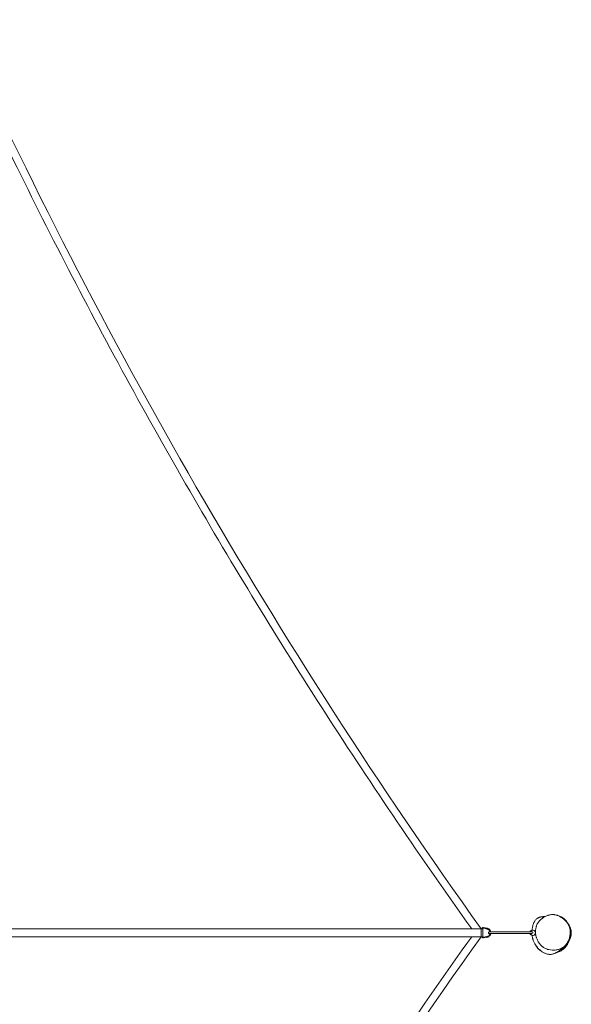
# Model space of a CAD drawing. Units: millimetres. Extents: x -4320 to 4320, y -3750 to 3750.
# Drawn here: x 2244 to 4320, y -270 to 3440 of the extents above; entities that cross this region are included whole.
import ezdxf

# ---------------------------------------------------------------- set-up
doc = ezdxf.new("R2010")
doc.units = ezdxf.units.MM
doc.header["$LTSCALE"] = 20
doc.layers.add('2d', color=230, linetype='Continuous')

msp = doc.modelspace()

# ---------------------------------------------------------------- linework, layer by layer
at = {"layer": '2d', "lineweight": 0}
for p, q in [((3987, 15, 3213.5), (3945.1, 15, 3213.5)), ((3980.6, -15, 3213.5), (3980.6, 15, 3213.5)), ((3987, -15, 3213.5), (3987, 15, 3213.5)), ((3988.5, 16.5, 3213.5), (4002, 14.5, 3213.5)), ((3989, 19.5, 3213.5), (4002.4, 17.5, 3213.5)), ((4024.3, 3, 3213.5), (4018.7, 3, 3213.5)), ((4170.5, 3, 3213.5), (4024.3, 3, 3213.5)), ((4165.4, 6.2, 3213.5), (4165.4, 6.7, 3213.5)), ((4166.6, 5.4, 3213.5), (4166.6, 5.4, 3213.5)), ((4181.6, 7.5, 3213.5), (4185.4, 7.5, 3213.5)), ((4183.7, 5, 3213.5), (4185.4, 5, 3213.5)), ((3987, -15, 3213.5), (3945.1, -15, 3213.5)), ((4002, -14.5, 3213.5), (3988.5, -16.5, 3213.5)), ((4002.4, -17.5, 3213.5), (3989, -19.5, 3213.5)), ((4016.9, -3, 3213.5), (4023.9, -3, 3213.5)), ((4024.3, -3, 3213.5), (4018.7, -3, 3213.5)), ((4023.9, -3, 3213.5), (4043.4, -3, 3213.5)), ((4170.5, -3, 3213.5), (4024.3, -3, 3213.5)), ((4165.4, -6.7, 3213.5), (4165.4, -6.2, 3213.5)), ((4181.6, -7.5, 3213.5), (4186.2, -7.5, 3213.5)), ((4183.4, -5.4, 3213.5), (4183.4, -5.4, 3213.5)), ((4183.7, -5, 3213.5), (4185.9, -5, 3213.5))]:
    msp.add_line(p, q, dxfattribs=at)
for centre, major_axis, ratio, start_param, end_param in [((19241.9, 11109.3, 3213.5), (-9799.3, 16972.8), 0.962325, 1.469734, 1.671858), ((4175, 0, 3213.5), (-10, 0), 1, 0.300769, 5.974564), ((4175, 0, 3213.5), (-10, 0), 1, 5.714812, 5.974529), ((19241.9, -11109.3, 3213.5), (9799.3, 16972.8), 0.962325, 1.469734, 1.671858), ((4043.4, 0, 3213.5), (0, -3), 0.237706, 0, 0.006359), ((4175, 0, 3213.5), (-10, 0), 1, 0.300734, 2.573219)]:
    msp.add_ellipse(centre, major_axis=major_axis, ratio=ratio, start_param=start_param, end_param=end_param, dxfattribs=at)
for points, knots in [([(1985.5, 3409, 3213.5), (2053.3, 3260.2, 3213.5), (2122.9, 3112.2, 3213.5), (2265.5, 2817.9, 3213.5), (2338.7, 2671.6, 3213.5), (2488.4, 2380.8, 3213.5), (2565, 2236.3, 3213.5), (2721.7, 1949.1, 3213.5), (2801.8, 1806.5, 3213.5), (2965.4, 1523.2, 3213.5), (3048.9, 1382.5, 3213.5), (3219.2, 1103.2, 3213.5), (3306, 964.6, 3213.5), (3483, 689.5, 3213.5), (3573.2, 553.1, 3213.5), (3756.7, 282.3, 3213.5), (3850.1, 148.1, 3213.5), (3945.1, 15, 3213.5)], [0, 0, 0, 0, 0.125, 0.125, 0.25, 0.25, 0.375, 0.375, 0.5, 0.5, 0.625, 0.625, 0.75, 0.75, 0.875, 0.875, 1, 1, 1, 1]), ([(4172.5, 9.7, 3213.5), (4172.6, 10.8, 3213.5), (4172.7, 12, 3213.5), (4173, 15, 3213.5), (4173.3, 16.9, 3213.5), (4173.9, 20.8, 3213.5), (4174.3, 22.8, 3213.5), (4175.3, 27.1, 3213.5), (4176, 29.4, 3213.5), (4177.5, 33.9, 3213.5), (4178.4, 36.2, 3213.5), (4180.4, 40.5, 3213.5), (4181.5, 42.5, 3213.5), (4183.9, 46.1, 3213.5), (4185.1, 47.7, 3213.5), (4187.5, 50.3, 3213.5), (4188.6, 51.4, 3213.5), (4190.5, 53, 3213.5), (4191.3, 53.6, 3213.5), (4192.8, 54.6, 3213.5), (4193.5, 55, 3213.5), (4194.8, 55.8, 3213.5), (4195.5, 56.2, 3213.5), (4197.3, 57.1, 3213.5), (4198.4, 57.5, 3213.5), (4200.1, 58.1, 3213.5), (4200.9, 58.4, 3213.5), (4202.3, 58.8, 3213.5), (4203, 59, 3213.5), (4204.2, 59.3, 3213.5), (4204.8, 59.4, 3213.5), (4205.9, 59.6, 3213.5), (4206.4, 59.7, 3213.5), (4207.5, 59.9, 3213.5), (4208, 60, 3213.5), (4209, 60.1, 3213.5), (4209.5, 60.2, 3213.5), (4210.6, 60.3, 3213.5), (4211.1, 60.4, 3213.5), (4212.3, 60.5, 3213.5), (4213, 60.6, 3213.5), (4214.7, 60.7, 3213.5), (4215.7, 60.8, 3213.5), (4218.3, 61, 3213.5), (4220, 61.1, 3213.5), (4221.8, 61.2, 3213.5)], [1363.902744, 1363.902744, 1363.902744, 1363.902744, 1367.41347, 1367.41347, 1373.026224, 1373.026224, 1379.331618, 1379.331618, 1386.426428, 1386.426428, 1393.881178, 1393.881178, 1400.958027, 1400.958027, 1406.948842, 1406.948842, 1411.439019, 1411.439019, 1414.885375, 1414.885375, 1417.944028, 1417.944028, 1421.456926, 1421.456926, 1426.962298, 1426.962298, 1432.110649, 1432.110649, 1437.558286, 1437.558286, 1443.932287, 1443.932287, 1451.808147, 1451.808147, 1461.933758, 1461.933758, 1474.971493, 1474.971493, 1493.145342, 1493.145342, 1519.786271, 1519.786271, 1563.517464, 1563.517464, 1634.781825, 1634.781825, 1634.781825, 1634.781825]), ([(4313.7, -16.8, 3213.5), (4314, -15.6, 3213.5), (4314.3, -14.5, 3213.5), (4314.7, -12.2, 3213.5), (4314.9, -11.1, 3213.5), (4315.5, -7.7, 3213.5), (4315.7, -5.4, 3213.5), (4316, -0.8, 3213.5), (4316.1, 1.5, 3213.5), (4316, 5, 3213.5), (4315.9, 6.2, 3213.5), (4315.8, 8.5, 3213.5), (4315.6, 9.6, 3213.5), (4315.2, 13.1, 3213.5), (4314.8, 15.4, 3213.5), (4313.7, 19.8, 3213.5), (4313, 22, 3213.5), (4311.7, 25.2, 3213.5), (4311.3, 26.3, 3213.5), (4310.3, 28.3, 3213.5), (4309.8, 29.3, 3213.5), (4308.2, 32.3, 3213.5), (4307.1, 34.2, 3213.5), (4305.2, 36.9, 3213.5), (4304.5, 37.8, 3213.5), (4303.2, 39.6, 3213.5), (4302.5, 40.4, 3213.5), (4300.3, 42.9, 3213.5), (4298.9, 44.5, 3213.5), (4294.3, 49, 3213.5), (4291, 51.7, 3213.5), (4285.9, 55.4, 3213.5), (4284.2, 56.6, 3213.5), (4281.5, 58.3, 3213.5), (4280.6, 58.8, 3213.5), (4278.8, 59.9, 3213.5), (4277.9, 60.4, 3213.5), (4273.4, 62.8, 3213.5), (4269.7, 64.5, 3213.5), (4263.9, 66.5, 3213.5), (4261.9, 67, 3213.5), (4259.4, 67.5, 3213.5), (4258.9, 67.6, 3213.5), (4257.9, 67.8, 3213.5), (4257.4, 67.9, 3213.5), (4255.9, 68.1, 3213.5), (4254.9, 68.2, 3213.5), (4251.9, 68.5, 3213.5), (4249.9, 68.5, 3213.5), (4246, 68.4, 3213.5), (4244, 68.2, 3213.5), (4240, 67.6, 3213.5), (4238.1, 67.1, 3213.5), (4235.1, 66.4, 3213.5), (4234.1, 66.1, 3213.5), (4232.2, 65.5, 3213.5), (4231.2, 65.2, 3213.5), (4226.4, 63.4, 3213.5), (4222.7, 61.7, 3213.5), (4217.3, 58.7, 3213.5), (4215.6, 57.6, 3213.5), (4213, 55.9, 3213.5), (4212.1, 55.3, 3213.5), (4210.4, 54.1, 3213.5), (4209.5, 53.4, 3213.5), (4207, 51.5, 3213.5), (4205.4, 50.1, 3213.5), (4202.3, 47.2, 3213.5), (4200.8, 45.6, 3213.5), (4198.7, 43.2, 3213.5), (4198, 42.3, 3213.5), (4196.7, 40.6, 3213.5), (4196, 39.7, 3213.5), (4194.2, 36.9, 3213.5), (4193.1, 35, 3213.5), (4191, 31, 3213.5), (4190.1, 29, 3213.5), (4188.9, 25.7, 3213.5), (4188.6, 24.7, 3213.5), (4187.9, 22.5, 3213.5), (4187.6, 21.3, 3213.5), (4187.3, 20.2, 3213.5)], [0.2083727, 0.2083727, 0.2083727, 0.2083727, 0.2118403, 0.2118403, 0.2153079, 0.2153079, 0.2222432, 0.2222432, 0.2291784, 0.2291784, 0.232646, 0.232646, 0.2361137, 0.2361137, 0.2430489, 0.2430489, 0.2499841, 0.2499841, 0.2534518, 0.2534518, 0.2569194, 0.2569194, 0.2638546, 0.2638546, 0.2673222, 0.2673222, 0.2707899, 0.2707899, 0.2777251, 0.2777251, 0.2915956, 0.2915956, 0.2985308, 0.2985308, 0.3019984, 0.3019984, 0.305466, 0.305466, 0.3193365, 0.3193365, 0.3262718, 0.3262718, 0.3280056, 0.3280056, 0.3297394, 0.3297394, 0.333207, 0.333207, 0.3401422, 0.3401422, 0.3470775, 0.3470775, 0.3540127, 0.3540127, 0.3574803, 0.3574803, 0.360948, 0.360948, 0.3748184, 0.3748184, 0.3817537, 0.3817537, 0.3852213, 0.3852213, 0.3886889, 0.3886889, 0.3956242, 0.3956242, 0.4025594, 0.4025594, 0.406027, 0.406027, 0.4094946, 0.4094946, 0.4164299, 0.4164299, 0.4233651, 0.4233651, 0.4268327, 0.4268327, 0.4303004, 0.4303004, 0.4303004, 0.4303004]), ([(4218, 60.5, 3213.5), (4218, 60.5, 3213.5), (4218.1, 60.5, 3213.5), (4218.4, 60.5, 3213.5), (4218.6, 60.5, 3213.5), (4219.4, 60.6, 3213.5), (4219.9, 60.7, 3213.5), (4220.7, 60.8, 3213.5), (4220.9, 60.8, 3213.5), (4221.1, 60.8, 3213.5)], [1048.812511, 1048.812511, 1048.812511, 1048.812511, 1084.981537, 1084.981537, 1139.46812, 1139.46812, 1210.44077, 1210.44077, 1238.513702, 1238.513702, 1238.513702, 1238.513702]), ([(4263.2, 66.6, 3213.5), (4263.2, 66.6, 3213.5), (4263.3, 66.6, 3213.5), (4263.4, 66.6, 3213.5), (4263.5, 66.5, 3213.5), (4263.9, 66.4, 3213.5), (4264.3, 66.3, 3213.5), (4265.4, 66, 3213.5), (4266, 65.9, 3213.5), (4267.6, 65.4, 3213.5), (4268.6, 65.1, 3213.5), (4270.7, 64.5, 3213.5), (4271.9, 64.1, 3213.5), (4274.4, 63.3, 3213.5), (4275.6, 62.8, 3213.5), (4278.4, 61.7, 3213.5), (4279.6, 61.2, 3213.5), (4282.4, 59.9, 3213.5), (4283.6, 59.3, 3213.5), (4285.9, 57.9, 3213.5), (4286.5, 57.6, 3213.5), (4287.5, 56.9, 3213.5), (4287.9, 56.7, 3213.5), (4288.7, 56.1, 3213.5), (4289, 55.9, 3213.5), (4289.6, 55.5, 3213.5), (4289.8, 55.3, 3213.5), (4290.2, 55, 3213.5), (4290.3, 55, 3213.5), (4290.5, 54.8, 3213.5), (4290.7, 54.7, 3213.5), (4290.9, 54.4, 3213.5), (4291.1, 54.3, 3213.5), (4291.3, 54.1, 3213.5), (4291.5, 54, 3213.5), (4291.8, 53.8, 3213.5), (4291.9, 53.6, 3213.5), (4292.3, 53.3, 3213.5), (4292.6, 53.1, 3213.5), (4293.1, 52.6, 3213.5), (4293.4, 52.3, 3213.5), (4294.1, 51.7, 3213.5), (4294.4, 51.4, 3213.5), (4295.1, 50.7, 3213.5), (4295.5, 50.4, 3213.5), (4296.3, 49.5, 3213.5), (4296.7, 49.1, 3213.5), (4297.6, 48.1, 3213.5), (4298, 47.6, 3213.5), (4298.9, 46.5, 3213.5), (4299.4, 45.9, 3213.5), (4300.4, 44.6, 3213.5), (4300.9, 44, 3213.5), (4301.9, 42.5, 3213.5), (4302.4, 41.8, 3213.5), (4303.5, 40.2, 3213.5), (4304.1, 39.4, 3213.5), (4305.2, 37.6, 3213.5), (4305.7, 36.7, 3213.5), (4306.8, 34.9, 3213.5), (4307.3, 33.9, 3213.5), (4308.3, 32.2, 3213.5), (4308.8, 31.3, 3213.5), (4309.4, 30.2, 3213.5), (4309.6, 29.8, 3213.5), (4309.7, 29.5, 3213.5)], [0, 0, 0, 0, 10.000016, 10.000016, 40.000317, 40.000317, 92.868831, 92.868831, 152.827242, 152.827242, 215.369075, 215.369075, 272.8646, 272.8646, 320.355281, 320.355281, 356.140447, 356.140447, 380.174708, 380.174708, 386.552808, 386.552808, 389.758027, 389.758027, 391.659056, 391.659056, 392.640002, 392.640002, 393.031367, 393.031367, 393.57963, 393.57963, 394.100408, 394.100408, 394.749488, 394.749488, 395.712236, 395.712236, 397.474011, 397.474011, 400.437134, 400.437134, 404.834601, 404.834601, 411.311558, 411.311558, 420.555782, 420.555782, 433.388782, 433.388782, 450.723054, 450.723054, 473.844482, 473.844482, 504.053461, 504.053461, 542.846651, 542.846651, 591.637595, 591.637595, 650.628687, 650.628687, 715.880613, 715.880613, 759.474926, 759.474926, 759.474926, 759.474926]), ([(4304.8, 38.3, 3213.5), (4305.4, 37.6, 3213.5), (4306, 36.9, 3213.5), (4307.1, 35.4, 3213.5), (4307.7, 34.6, 3213.5), (4309, 33, 3213.5), (4309.6, 32.1, 3213.5), (4310.9, 30.1, 3213.5), (4311.5, 29.1, 3213.5), (4312.9, 26.7, 3213.5), (4313.6, 25.4, 3213.5), (4315, 22.4, 3213.5), (4315.8, 20.8, 3213.5), (4317.2, 17, 3213.5), (4317.9, 14.8, 3213.5), (4319, 10.5, 3213.5), (4319.4, 8.4, 3213.5), (4319.9, 4.4, 3213.5), (4320, 2.6, 3213.5), (4320, -0.6, 3213.5), (4319.9, -2, 3213.5), (4319.6, -5.3, 3213.5), (4319.4, -7.1, 3213.5), (4318.8, -9.9, 3213.5), (4318.6, -11, 3213.5), (4318.1, -13, 3213.5), (4317.9, -13.8, 3213.5), (4317.4, -15.3, 3213.5), (4317.2, -16, 3213.5), (4316.8, -17.3, 3213.5), (4316.6, -17.9, 3213.5), (4316.2, -19.1, 3213.5), (4315.9, -19.7, 3213.5), (4315.5, -20.8, 3213.5), (4315.3, -21.3, 3213.5), (4314.9, -22.4, 3213.5), (4314.7, -22.9, 3213.5), (4314.2, -23.9, 3213.5), (4314, -24.3, 3213.5), (4313.8, -24.9, 3213.5), (4313.7, -25, 3213.5), (4313.5, -25.6, 3213.5), (4313.3, -25.9, 3213.5), (4313, -26.7, 3213.5), (4312.8, -27.1, 3213.5), (4312.4, -28, 3213.5), (4312.2, -28.4, 3213.5), (4311.8, -29.3, 3213.5), (4311.6, -29.7, 3213.5), (4311.1, -30.8, 3213.5), (4310.8, -31.4, 3213.5), (4310.5, -32.1, 3213.5), (4310.5, -32.2, 3213.5), (4310.4, -32.4, 3213.5)], [2114.832982, 2114.832982, 2114.832982, 2114.832982, 2118.434808, 2118.434808, 2122.935293, 2122.935293, 2128.502456, 2128.502456, 2135.655944, 2135.655944, 2144.908111, 2144.908111, 2156.981492, 2156.981492, 2171.271374, 2171.271374, 2183.016368, 2183.016368, 2190.184533, 2190.184533, 2195.937682, 2195.937682, 2203.392886, 2203.392886, 2209.453102, 2209.453102, 2214.936388, 2214.936388, 2220.965931, 2220.965931, 2228.034946, 2228.034946, 2236.613497, 2236.613497, 2247.308089, 2247.308089, 2260.773004, 2260.773004, 2277.900828, 2277.900828, 2284.10189, 2284.10189, 2302.705616, 2302.705616, 2333.433482, 2333.433482, 2373.868224, 2373.868224, 2431.274024, 2431.274024, 2521.027848, 2521.027848, 2540.19888, 2540.19888, 2540.19888, 2540.19888]), ([(3983.9, 15, 3213.5), (3983.9, 15.5, 3213.5), (3984, 15.9, 3213.5), (3984.3, 16.8, 3213.5), (3984.5, 17.2, 3213.5), (3985, 18, 3213.5), (3985.4, 18.3, 3213.5), (3986.1, 18.9, 3213.5), (3986.5, 19.1, 3213.5), (3987.4, 19.4, 3213.5), (3987.9, 19.5, 3213.5), (3988.3, 19.5, 3213.5)], [4.712389, 4.712389, 4.712389, 4.712389, 5.026548, 5.026548, 5.340708, 5.340708, 5.654867, 5.654867, 5.969026, 5.969026, 6.283185, 6.283185, 6.283185, 6.283185]), ([(3986.9, 15, 3213.5), (3986.9, 15.2, 3213.5), (3987, 15.3, 3213.5), (3987, 15.6, 3213.5), (3987.1, 15.7, 3213.5), (3987.3, 16, 3213.5), (3987.4, 16.1, 3213.5), (3987.6, 16.3, 3213.5), (3987.7, 16.4, 3213.5), (3988, 16.5, 3213.5), (3988.2, 16.5, 3213.5), (3988.3, 16.5, 3213.5), (3988.3, 16.5, 3213.5), (3988.3, 16.5, 3213.5)], [4.712389, 4.712389, 4.712389, 4.712389, 5.009878, 5.009878, 5.310348, 5.310348, 5.619913, 5.619913, 5.934072, 5.934072, 6.248232, 6.248232, 6.283185, 6.283185, 6.283185, 6.283185]), ([(3988.3, 19.5, 3213.5), (3988.4, 19.5, 3213.5), (3988.4, 19.5, 3213.5), (3988.5, 19.5, 3213.5), (3988.6, 19.5, 3213.5), (3988.6, 19.5, 3213.5), (3988.7, 19.5, 3213.5), (3988.8, 19.5, 3213.5), (3988.8, 19.5, 3213.5), (3988.9, 19.5, 3213.5), (3988.9, 19.5, 3213.5), (3989, 19.5, 3213.5)], [0, 0, 0, 0, 0.0282536, 0.0282536, 0.0565072, 0.0565072, 0.0847608, 0.0847608, 0.1130144, 0.1130144, 0.1412679, 0.1412679, 0.1412679, 0.1412679]), ([(3988.3, 16.5, 3213.5), (3988.4, 16.5, 3213.5), (3988.4, 16.5, 3213.5), (3988.4, 16.5, 3213.5), (3988.4, 16.5, 3213.5), (3988.4, 16.5, 3213.5), (3988.4, 16.5, 3213.5), (3988.5, 16.5, 3213.5), (3988.5, 16.5, 3213.5), (3988.5, 16.5, 3213.5), (3988.5, 16.5, 3213.5), (3988.5, 16.5, 3213.5)], [0, 0, 0, 0, 0.0282536, 0.0282536, 0.0565072, 0.0565072, 0.0847608, 0.0847608, 0.1130144, 0.1130144, 0.1412679, 0.1412679, 0.1412679, 0.1412679]), ([(4002, 14.5, 3213.5), (4003.3, 14.3, 3213.5), (4004.6, 13.9, 3213.5), (4007.1, 12.8, 3213.5), (4008.2, 12, 3213.5), (4010.3, 10.2, 3213.5), (4011.2, 9.1, 3213.5), (4012.7, 6.8, 3213.5), (4013.2, 5.5, 3213.5), (4013.7, 3.8, 3213.5), (4013.8, 3.4, 3213.5), (4013.9, 3, 3213.5)], [0.141268, 0.141268, 0.141268, 0.141268, 0.427174, 0.427174, 0.713079, 0.713079, 0.998985, 0.998985, 1.284891, 1.284891, 1.365597, 1.365597, 1.365597, 1.365597]), ([(4002.4, 17.5, 3213.5), (4004.1, 17.2, 3213.5), (4005.6, 16.8, 3213.5), (4008.6, 15.4, 3213.5), (4010, 14.4, 3213.5), (4012.5, 12.2, 3213.5), (4013.6, 11, 3213.5), (4015.4, 8.1, 3213.5), (4016, 6.6, 3213.5), (4016.7, 4.3, 3213.5), (4016.8, 3.7, 3213.5), (4016.9, 3, 3213.5)], [0.141268, 0.141268, 0.141268, 0.141268, 0.427174, 0.427174, 0.713079, 0.713079, 0.998985, 0.998985, 1.284891, 1.284891, 1.399909, 1.399909, 1.399909, 1.399909]), ([(4008.1, 0, 3213.5), (4008.1, 0.3, 3213.5), (4008.1, 0.6, 3213.5), (4008.3, 1.3, 3213.5), (4008.5, 1.5, 3213.5), (4008.8, 2.1, 3213.5), (4009.1, 2.3, 3213.5), (4009.6, 2.6, 3213.5), (4009.9, 2.8, 3213.5), (4010.4, 2.9, 3213.5), (4010.5, 3, 3213.5), (4010.8, 3, 3213.5), (4010.8, 3, 3213.5), (4010.9, 3, 3213.5), (4011, 3, 3213.5), (4011, 3, 3213.5), (4011, 3, 3213.5), (4011, 3, 3213.5), (4011, 3, 3213.5), (4011, 3, 3213.5), (4011, 3, 3213.5), (4011, 3, 3213.5), (4011, 3, 3213.5), (4011, 3, 3213.5), (4011, 3, 3213.5), (4011.1, 3, 3213.5), (4011.1, 3, 3213.5), (4011.1, 3, 3213.5), (4011.1, 3, 3213.5), (4011.1, 3, 3213.5), (4011.2, 3, 3213.5), (4011.5, 3, 3213.5), (4011.8, 3, 3213.5), (4012.4, 3, 3213.5), (4012.8, 3, 3213.5), (4013.6, 3, 3213.5), (4014, 3, 3213.5), (4015, 3, 3213.5), (4015.4, 3, 3213.5), (4016.4, 3, 3213.5), (4016.9, 3, 3213.5), (4017.8, 3, 3213.5), (4018.2, 3, 3213.5), (4018.6, 3, 3213.5), (4018.6, 3, 3213.5), (4018.7, 3, 3213.5)], [0, 0, 0, 0, 0.972874, 0.972874, 1.928174, 1.928174, 2.884105, 2.884105, 3.840014, 3.840014, 4.313337, 4.313337, 4.552443, 4.552443, 4.642129, 4.642129, 4.658884, 4.658884, 4.670979, 4.670979, 4.683183, 4.683183, 4.707798, 4.707798, 4.755975, 4.755975, 4.875257, 4.875257, 5.233254, 5.233254, 6.314355, 6.314355, 7.7682, 7.7682, 9.202072, 9.202072, 10.636129, 10.636129, 12.070087, 12.070087, 13.504026, 13.504026, 14.937972, 14.937972, 15.121903, 15.121903, 15.121903, 15.121903]), ([(4165.5, 5.5, 3213.5), (4165.5, 5.6, 3213.5), (4165.4, 5.7, 3213.5), (4165.4, 5.9, 3213.5), (4165.4, 6.1, 3213.5), (4165.4, 6.2, 3213.5)], [0.0036930413, 0.0036930413, 0.0036930413, 0.0036930413, 0.0041021296, 0.0041021296, 0.0046881481, 0.0046881481, 0.0046881481, 0.0046881481]), ([(4165.5, 5.6, 3213.5), (4165.5, 5.5, 3213.5), (4165.5, 5.4, 3213.5), (4165.6, 5.3, 3213.5), (4165.6, 5.2, 3213.5), (4165.7, 5, 3213.5), (4165.7, 4.9, 3213.5), (4165.9, 4.7, 3213.5), (4166, 4.6, 3213.5), (4166.1, 4.5, 3213.5)], [0, 0, 0, 0, 0.000465822, 0.000465822, 0.000931643, 0.000931643, 0.001863286, 0.001863286, 0.003008653, 0.003008653, 0.003008653, 0.003008653]), ([(4166.1, 4.5, 3213.5), (4166, 4.6, 3213.5), (4165.9, 4.7, 3213.5), (4165.8, 4.8, 3213.5), (4165.8, 4.8, 3213.5), (4165.8, 4.8, 3213.5)], [0.0018481574, 0.0018481574, 0.0018481574, 0.0018481574, 0.002344074, 0.002344074, 0.0023776003, 0.0023776003, 0.0023776003, 0.0023776003]), ([(4170.5, 3, 3213.5), (4170.8, 3, 3213.5), (4171.1, 3, 3213.5), (4171.6, 3, 3213.5), (4171.9, 3, 3213.5), (4172.3, 3, 3213.5), (4172.4, 3, 3213.5), (4172.7, 3, 3213.5), (4172.7, 3, 3213.5), (4172.8, 3, 3213.5), (4172.8, 3, 3213.5), (4172.8, 3, 3213.5), (4172.8, 3, 3213.5), (4172.8, 3, 3213.5), (4172.8, 3, 3213.5), (4172.8, 3, 3213.5), (4172.8, 3, 3213.5), (4172.8, 3, 3213.5), (4172.8, 3, 3213.5), (4172.8, 3, 3213.5), (4172.8, 3, 3213.5), (4172.8, 3, 3213.5), (4172.8, 3, 3213.5), (4172.9, 3, 3213.5), (4172.9, 3, 3213.5), (4172.9, 3, 3213.5), (4173, 3, 3213.5), (4173.2, 3, 3213.5), (4173.3, 3, 3213.5), (4173.8, 2.9, 3213.5), (4174.1, 2.7, 3213.5), (4174.6, 2.4, 3213.5), (4174.9, 2.2, 3213.5), (4175.3, 1.7, 3213.5), (4175.4, 1.4, 3213.5), (4175.7, 0.8, 3213.5), (4175.7, 0.5, 3213.5), (4175.8, -0.1, 3213.5), (4175.7, -0.5, 3213.5), (4175.6, -1, 3213.5), (4175.5, -1.2, 3213.5), (4175.4, -1.4, 3213.5)], [0, 0, 0, 0, 0.972957, 0.972957, 1.928353, 1.928353, 2.884466, 2.884466, 3.840776, 3.840776, 3.903477, 3.903477, 3.926998, 3.926998, 3.944675, 3.944675, 3.956792, 3.956792, 3.962829, 3.962829, 3.975062, 3.975062, 4.024136, 4.024136, 4.072152, 4.072152, 4.216216, 4.216216, 4.649385, 4.649385, 5.617704, 5.617704, 6.573165, 6.573165, 7.52909, 7.52909, 8.484998, 8.484998, 9.440908, 9.440908, 10.111608, 10.111608, 10.111608, 10.111608]), ([(4187.3, 20.2, 3213.5), (4186.7, 18, 3213.5), (4186.3, 15.7, 3213.5), (4185.8, 12.2, 3213.5), (4185.7, 11, 3213.5), (4185.5, 8.7, 3213.5), (4185.4, 7.5, 3213.5), (4185.3, 5.1, 3213.5), (4185.3, 4, 3213.5), (4185.4, 1.6, 3213.5), (4185.4, 0.4, 3213.5), (4185.6, -3.1, 3213.5), (4185.9, -5.4, 3213.5), (4186.6, -10.1, 3213.5), (4187.1, -12.3, 3213.5), (4187.9, -15.7, 3213.5), (4188.3, -16.9, 3213.5), (4188.9, -19.1, 3213.5), (4189.3, -20.2, 3213.5), (4190.5, -23.5, 3213.5), (4191.3, -25.6, 3213.5), (4193.3, -29.7, 3213.5), (4194.3, -31.8, 3213.5), (4196, -34.7, 3213.5), (4196.6, -35.7, 3213.5), (4197.8, -37.6, 3213.5), (4198.5, -38.5, 3213.5), (4200.4, -41.2, 3213.5), (4201.8, -43, 3213.5), (4204.7, -46.3, 3213.5), (4206.2, -47.8, 3213.5), (4208.6, -50, 3213.5), (4209.4, -50.8, 3213.5), (4211, -52.1, 3213.5), (4211.9, -52.8, 3213.5), (4214.4, -54.8, 3213.5), (4216.2, -55.9, 3213.5), (4219.8, -58.1, 3213.5), (4221.7, -59, 3213.5), (4225.5, -60.7, 3213.5), (4227.4, -61.5, 3213.5), (4230.4, -62.4, 3213.5), (4231.4, -62.7, 3213.5), (4233.3, -63.2, 3213.5), (4234.3, -63.5, 3213.5), (4239.3, -64.6, 3213.5), (4243.4, -65.1, 3213.5), (4249.4, -65.4, 3213.5), (4251.5, -65.4, 3213.5), (4254.5, -65.4, 3213.5), (4255.5, -65.3, 3213.5), (4257.6, -65.2, 3213.5), (4258.6, -65.1, 3213.5), (4261.7, -64.9, 3213.5), (4263.7, -64.6, 3213.5), (4267.7, -63.9, 3213.5), (4269.7, -63.5, 3213.5), (4273.7, -62.5, 3213.5), (4275.6, -61.9, 3213.5), (4278.5, -60.8, 3213.5), (4279.5, -60.4, 3213.5), (4281.4, -59.6, 3213.5), (4282.4, -59.1, 3213.5), (4285.2, -57.7, 3213.5), (4287, -56.6, 3213.5), (4290.5, -54.3, 3213.5), (4292.2, -53, 3213.5), (4294.6, -50.8, 3213.5), (4295.4, -50.1, 3213.5), (4296.5, -48.9, 3213.5), (4296.9, -48.5, 3213.5), (4297.7, -47.7, 3213.5), (4298.1, -47.3, 3213.5), (4299.9, -45.2, 3213.5), (4301.3, -43.5, 3213.5), (4303.8, -39.8, 3213.5), (4305, -38, 3213.5), (4306.7, -35, 3213.5), (4307.2, -34, 3213.5), (4308.3, -31.9, 3213.5), (4308.8, -30.9, 3213.5), (4310.2, -27.8, 3213.5), (4311, -25.6, 3213.5), (4312.5, -21.3, 3213.5), (4313.2, -19, 3213.5), (4313.7, -16.8, 3213.5)], [0.4303004, 0.4303004, 0.4303004, 0.4303004, 0.437331, 0.437331, 0.4408463, 0.4408463, 0.4443617, 0.4443617, 0.447877, 0.447877, 0.4513923, 0.4513923, 0.458423, 0.458423, 0.4654536, 0.4654536, 0.4689689, 0.4689689, 0.4724843, 0.4724843, 0.4795149, 0.4795149, 0.4865456, 0.4865456, 0.4900609, 0.4900609, 0.4935762, 0.4935762, 0.5006069, 0.5006069, 0.5076375, 0.5076375, 0.5111528, 0.5111528, 0.5146682, 0.5146682, 0.5216988, 0.5216988, 0.5287295, 0.5287295, 0.5357601, 0.5357601, 0.5392754, 0.5392754, 0.5427908, 0.5427908, 0.5568521, 0.5568521, 0.5638827, 0.5638827, 0.567398, 0.567398, 0.5709133, 0.5709133, 0.577944, 0.577944, 0.5849746, 0.5849746, 0.5920053, 0.5920053, 0.5955206, 0.5955206, 0.5990359, 0.5990359, 0.6060666, 0.6060666, 0.6130972, 0.6130972, 0.6166126, 0.6166126, 0.6183702, 0.6183702, 0.6201279, 0.6201279, 0.6271585, 0.6271585, 0.6341892, 0.6341892, 0.6377045, 0.6377045, 0.6412198, 0.6412198, 0.6482505, 0.6482505, 0.6552811, 0.6552811, 0.6552811, 0.6552811]), ([(3945.1, -15, 3213.5), (3338, -15, 3213.5), (2730.9, -15, 3213.5), (1820.3, -15, 3213.5), (1516.8, -15, 3213.5), (1061.5, -15, 3213.5), (909.7, -15, 3213.5), (682.1, -15, 3213.5), (606.2, -15, 3213.5), (492.4, -15, 3213.5), (454.4, -15, 3213.5), (397.5, -15, 3213.5), (378.5, -15, 3213.5), (340.6, -15, 3213.5), (321.6, -15, 3213.5), (302.6, -15, 3213.5)], [0, 0, 0, 0, 0.5, 0.5, 0.75, 0.75, 0.875, 0.875, 0.9375, 0.9375, 0.96875, 0.96875, 0.984375, 0.984375, 1, 1, 1, 1]), ([(3945.1, -15, 3213.5), (3850.1, -148.1, 3213.5), (3756.7, -282.3, 3213.5), (3573.2, -553.1, 3213.5), (3483, -689.5, 3213.5), (3306, -964.6, 3213.5), (3219.2, -1103.2, 3213.5), (3048.9, -1382.5, 3213.5), (2965.4, -1523.2, 3213.5), (2801.8, -1806.5, 3213.5), (2721.7, -1949.1, 3213.5), (2565, -2236.3, 3213.5), (2488.4, -2380.8, 3213.5), (2338.7, -2671.6, 3213.5), (2265.5, -2817.9, 3213.5), (2122.9, -3112.2, 3213.5), (2053.3, -3260.2, 3213.5), (1985.5, -3409, 3213.5)], [0, 0, 0, 0, 0.125, 0.125, 0.25, 0.25, 0.375, 0.375, 0.5, 0.5, 0.625, 0.625, 0.75, 0.75, 0.875, 0.875, 1, 1, 1, 1]), ([(3988.3, -19.5, 3213.5), (3987.9, -19.5, 3213.5), (3987.4, -19.4, 3213.5), (3986.5, -19.1, 3213.5), (3986.1, -18.9, 3213.5), (3985.4, -18.3, 3213.5), (3985, -18, 3213.5), (3984.5, -17.2, 3213.5), (3984.3, -16.8, 3213.5), (3984, -15.9, 3213.5), (3983.9, -15.5, 3213.5), (3983.9, -15, 3213.5)], [3.141593, 3.141593, 3.141593, 3.141593, 3.455752, 3.455752, 3.769911, 3.769911, 4.08407, 4.08407, 4.39823, 4.39823, 4.712389, 4.712389, 4.712389, 4.712389]), ([(3988.3, -16.5, 3213.5), (3988.2, -16.5, 3213.5), (3988.1, -16.5, 3213.5), (3987.8, -16.4, 3213.5), (3987.6, -16.3, 3213.5), (3987.4, -16.1, 3213.5), (3987.3, -16, 3213.5), (3987.1, -15.8, 3213.5), (3987.1, -15.6, 3213.5), (3987, -15.3, 3213.5), (3986.9, -15.2, 3213.5), (3986.9, -15, 3213.5), (3986.9, -15, 3213.5), (3986.9, -15, 3213.5)], [3.141593, 3.141593, 3.141593, 3.141593, 3.455752, 3.455752, 3.769911, 3.769911, 4.08407, 4.08407, 4.394885, 4.394885, 4.69577, 4.69577, 4.712389, 4.712389, 4.712389, 4.712389]), ([(3988.5, -16.5, 3213.5), (3988.5, -16.5, 3213.5), (3988.5, -16.5, 3213.5), (3988.5, -16.5, 3213.5), (3988.5, -16.5, 3213.5), (3988.4, -16.5, 3213.5), (3988.4, -16.5, 3213.5), (3988.4, -16.5, 3213.5), (3988.4, -16.5, 3213.5), (3988.4, -16.5, 3213.5), (3988.4, -16.5, 3213.5), (3988.3, -16.5, 3213.5)], [3.0003247, 3.0003247, 3.0003247, 3.0003247, 3.0285783, 3.0285783, 3.0568319, 3.0568319, 3.0850855, 3.0850855, 3.1133391, 3.1133391, 3.1415927, 3.1415927, 3.1415927, 3.1415927]), ([(3989, -19.5, 3213.5), (3988.9, -19.5, 3213.5), (3988.9, -19.5, 3213.5), (3988.8, -19.5, 3213.5), (3988.8, -19.5, 3213.5), (3988.7, -19.5, 3213.5), (3988.6, -19.5, 3213.5), (3988.6, -19.5, 3213.5), (3988.5, -19.5, 3213.5), (3988.4, -19.5, 3213.5), (3988.4, -19.5, 3213.5), (3988.3, -19.5, 3213.5)], [3.0003247, 3.0003247, 3.0003247, 3.0003247, 3.0285783, 3.0285783, 3.0568319, 3.0568319, 3.0850855, 3.0850855, 3.1133391, 3.1133391, 3.1415927, 3.1415927, 3.1415927, 3.1415927]), ([(4013.9, -3, 3213.5), (4013.8, -3.4, 3213.5), (4013.7, -3.8, 3213.5), (4013.2, -5.5, 3213.5), (4012.7, -6.8, 3213.5), (4011.2, -9.1, 3213.5), (4010.3, -10.2, 3213.5), (4008.2, -12, 3213.5), (4007.1, -12.8, 3213.5), (4004.6, -13.9, 3213.5), (4003.3, -14.3, 3213.5), (4002, -14.5, 3213.5)], [1.776584, 1.776584, 1.776584, 1.776584, 1.856702, 1.856702, 2.142608, 2.142608, 2.428513, 2.428513, 2.714419, 2.714419, 3.000325, 3.000325, 3.000325, 3.000325]), ([(4016.9, -3, 3213.5), (4016.8, -3.7, 3213.5), (4016.7, -4.3, 3213.5), (4016, -6.6, 3213.5), (4015.4, -8.1, 3213.5), (4013.6, -11, 3213.5), (4012.5, -12.2, 3213.5), (4010, -14.4, 3213.5), (4008.6, -15.4, 3213.5), (4005.6, -16.8, 3213.5), (4004.1, -17.2, 3213.5), (4002.4, -17.5, 3213.5)], [1.742114, 1.742114, 1.742114, 1.742114, 1.856702, 1.856702, 2.142608, 2.142608, 2.428513, 2.428513, 2.714419, 2.714419, 3.000325, 3.000325, 3.000325, 3.000325]), ([(4013.9, -3, 3213.5), (4013.7, -3, 3213.5), (4013.5, -3, 3213.5), (4012.8, -3, 3213.5), (4012.5, -3, 3213.5), (4011.8, -3, 3213.5), (4011.6, -3, 3213.5), (4011.2, -3, 3213.5), (4011.1, -3, 3213.5), (4011.1, -3, 3213.5), (4011.1, -3, 3213.5), (4011.1, -3, 3213.5), (4011.1, -3, 3213.5), (4011, -3, 3213.5), (4011, -3, 3213.5), (4011, -3, 3213.5), (4011, -3, 3213.5), (4011, -3, 3213.5), (4011, -3, 3213.5), (4011, -3, 3213.5), (4011, -3, 3213.5), (4011, -3, 3213.5), (4011, -3, 3213.5), (4011, -3, 3213.5), (4010.9, -3, 3213.5), (4010.8, -3, 3213.5), (4010.8, -3, 3213.5), (4010.5, -3, 3213.5), (4010.3, -2.9, 3213.5), (4009.8, -2.7, 3213.5), (4009.5, -2.6, 3213.5), (4009, -2.2, 3213.5), (4008.7, -1.9, 3213.5), (4008.4, -1.4, 3213.5), (4008.2, -1.1, 3213.5), (4008.1, -0.5, 3213.5), (4008.1, -0.3, 3213.5), (4008.1, 0, 3213.5)], [2.178441, 2.178441, 2.178441, 2.178441, 2.892414, 2.892414, 4.326404, 4.326404, 5.760435, 5.760435, 7.194744, 7.194744, 7.374311, 7.374311, 7.441645, 7.441645, 7.492323, 7.492323, 7.501358, 7.501358, 7.510432, 7.510432, 7.519511, 7.519511, 7.556702, 7.556702, 7.628843, 7.628843, 7.845024, 7.845024, 8.49692, 8.49692, 9.461491, 9.461491, 10.417089, 10.417089, 11.373009, 11.373009, 12.186069, 12.186069, 12.186069, 12.186069]), ([(4018.7, -3, 3213.5), (4018.3, -3, 3213.5), (4017.9, -3, 3213.5), (4017, -3, 3213.5), (4016.6, -3, 3213.5), (4015.6, -3, 3213.5), (4015.1, -3, 3213.5), (4014.2, -3, 3213.5), (4013.7, -3, 3213.5), (4012.9, -3, 3213.5), (4012.5, -3, 3213.5), (4011.9, -3, 3213.5), (4011.6, -3, 3213.5), (4011.2, -3, 3213.5), (4011.1, -3, 3213.5), (4011.1, -3, 3213.5), (4011.1, -3, 3213.5), (4011.1, -3, 3213.5), (4011.1, -3, 3213.5), (4011.1, -3, 3213.5)], [0, 0, 0, 0, 1.459109, 1.459109, 2.891922, 2.891922, 4.325735, 4.325735, 5.759522, 5.759522, 7.193294, 7.193294, 8.626996, 8.626996, 10.060423, 10.060423, 10.235653, 10.235653, 10.32756, 10.32756, 10.32756, 10.32756]), ([(4165.5, -5.6, 3213.5), (4165.5, -5.7, 3213.5), (4165.4, -5.8, 3213.5), (4165.4, -6, 3213.5), (4165.4, -6.1, 3213.5), (4165.4, -6.2, 3213.5)], [0.0037167468, 0.0037167468, 0.0037167468, 0.0037167468, 0.0041021296, 0.0041021296, 0.0046881481, 0.0046881481, 0.0046881481, 0.0046881481]), ([(4165.5, -5.6, 3213.5), (4165.5, -5.5, 3213.5), (4165.5, -5.5, 3213.5), (4165.6, -5.3, 3213.5), (4165.6, -5.2, 3213.5), (4165.7, -5.1, 3213.5), (4165.7, -4.9, 3213.5), (4165.9, -4.7, 3213.5), (4166, -4.6, 3213.5), (4166.1, -4.5, 3213.5)], [0, 0, 0, 0, 0.000465822, 0.000465822, 0.000931643, 0.000931643, 0.001863286, 0.001863286, 0.003020077, 0.003020077, 0.003020077, 0.003020077]), ([(4172.8, -3, 3213.5), (4172.8, -3, 3213.5), (4172.8, -3, 3213.5), (4172.7, -3, 3213.5), (4172.7, -3, 3213.5), (4172.4, -3, 3213.5), (4172.3, -3, 3213.5), (4171.9, -3, 3213.5), (4171.6, -3, 3213.5), (4171.1, -3, 3213.5), (4170.8, -3, 3213.5), (4170.5, -3, 3213.5)], [4.764765, 4.764765, 4.764765, 4.764765, 4.798941, 4.798941, 5.754453, 5.754453, 6.710202, 6.710202, 7.665406, 7.665406, 8.638197, 8.638197, 8.638197, 8.638197]), ([(4288, -55.9, 3213.5), (4287.6, -56.3, 3213.5), (4287.3, -56.6, 3213.5), (4286.1, -57.7, 3213.5), (4285.2, -58.6, 3213.5), (4283.1, -60.5, 3213.5), (4282.2, -61.3, 3213.5), (4279.8, -63.4, 3213.5), (4278.9, -64.2, 3213.5), (4276.6, -66.1, 3213.5), (4275.6, -66.9, 3213.5), (4273.3, -68.6, 3213.5), (4272.3, -69.4, 3213.5), (4270, -71, 3213.5), (4269, -71.7, 3213.5), (4266.9, -73, 3213.5), (4265.9, -73.6, 3213.5), (4263.9, -74.8, 3213.5), (4263, -75.3, 3213.5), (4261, -76.3, 3213.5), (4260, -76.8, 3213.5), (4257.9, -77.8, 3213.5), (4256.7, -78.3, 3213.5), (4254.2, -79.2, 3213.5), (4252.8, -79.7, 3213.5), (4249.8, -80.5, 3213.5), (4248.2, -80.9, 3213.5), (4244.7, -81.5, 3213.5), (4242.9, -81.6, 3213.5), (4239.5, -81.7, 3213.5), (4237.9, -81.6, 3213.5), (4234.8, -81.3, 3213.5), (4233.2, -81, 3213.5), (4229.9, -80.3, 3213.5), (4228.3, -79.9, 3213.5), (4225, -78.9, 3213.5), (4223.3, -78.2, 3213.5), (4220, -76.8, 3213.5), (4218.4, -76.1, 3213.5), (4215.3, -74.4, 3213.5), (4213.7, -73.5, 3213.5), (4210.7, -71.6, 3213.5), (4209.2, -70.6, 3213.5), (4206.5, -68.6, 3213.5), (4205.1, -67.5, 3213.5), (4202.6, -65.4, 3213.5), (4201.3, -64.4, 3213.5), (4198.9, -62.1, 3213.5), (4197.7, -61, 3213.5), (4195.1, -58.4, 3213.5), (4193.8, -56.9, 3213.5), (4190.8, -53.4, 3213.5), (4189.2, -51.4, 3213.5), (4186, -47.1, 3213.5), (4184.5, -44.8, 3213.5), (4182, -40.5, 3213.5), (4180.9, -38.5, 3213.5), (4179.1, -34.7, 3213.5), (4178.4, -33.1, 3213.5), (4177.2, -29.9, 3213.5), (4176.7, -28.5, 3213.5), (4175.9, -25.8, 3213.5), (4175.5, -24.6, 3213.5), (4174.9, -22.2, 3213.5), (4174.6, -21.1, 3213.5), (4174.1, -18.7, 3213.5), (4173.9, -17.4, 3213.5), (4173.4, -14.8, 3213.5), (4173.2, -13.4, 3213.5), (4172.9, -11.2, 3213.5), (4172.8, -10.5, 3213.5), (4172.8, -9.8, 3213.5)], [966.710536, 966.710536, 966.710536, 966.710536, 1005.474858, 1005.474858, 1081.265282, 1081.265282, 1130.173066, 1130.173066, 1156.626226, 1156.626226, 1172.11618, 1172.11618, 1181.335437, 1181.335437, 1187.167785, 1187.167785, 1191.270077, 1191.270077, 1194.619819, 1194.619819, 1197.98281, 1197.98281, 1201.739731, 1201.739731, 1206.171375, 1206.171375, 1211.375902, 1211.375902, 1217.038419, 1217.038419, 1221.861518, 1221.861518, 1226.698494, 1226.698494, 1231.785384, 1231.785384, 1237.122962, 1237.122962, 1242.668197, 1242.668197, 1248.380984, 1248.380984, 1254.271339, 1254.271339, 1260.295241, 1260.295241, 1266.633012, 1266.633012, 1273.594399, 1273.594399, 1282.344767, 1282.344767, 1293.630329, 1293.630329, 1304.911223, 1304.911223, 1313.126579, 1313.126579, 1319.080624, 1319.080624, 1323.648895, 1323.648895, 1327.446026, 1327.446026, 1331.108617, 1331.108617, 1335.261388, 1335.261388, 1340.218072, 1340.218072, 1342.807624, 1342.807624, 1342.807624, 1342.807624]), ([(4310.4, -32.4, 3213.5), (4310.4, -32.4, 3213.5), (4310.4, -32.5, 3213.5), (4310.2, -32.8, 3213.5), (4310.1, -33, 3213.5), (4309.8, -33.9, 3213.5), (4309.5, -34.6, 3213.5), (4308.7, -36.5, 3213.5), (4308.4, -37.4, 3213.5), (4306.8, -40.7, 3213.5), (4306.3, -41.9, 3213.5), (4304.7, -44.9, 3213.5), (4304, -46, 3213.5), (4302.6, -48.3, 3213.5), (4301.9, -49.3, 3213.5), (4300.4, -51.5, 3213.5), (4299.6, -52.6, 3213.5), (4297.5, -55.1, 3213.5), (4296.3, -56.5, 3213.5), (4293.9, -59, 3213.5), (4292.6, -60.2, 3213.5), (4290, -62.4, 3213.5), (4288.7, -63.4, 3213.5), (4285.8, -65.6, 3213.5), (4284.1, -66.7, 3213.5), (4280.5, -68.8, 3213.5), (4278.6, -69.8, 3213.5), (4274.5, -71.8, 3213.5), (4272.2, -72.8, 3213.5), (4267.6, -74.4, 3213.5), (4265.5, -75.1, 3213.5), (4262.2, -76, 3213.5), (4261.6, -76.2, 3213.5), (4261, -76.3, 3213.5)], [0, 0, 0, 0, 10, 10, 40.000004, 40.000004, 130.000735, 130.000735, 211.857975, 211.857975, 244.534404, 244.534404, 259.170852, 259.170852, 269.201015, 269.201015, 279.091813, 279.091813, 291.674157, 291.674157, 305.30141, 305.30141, 319.383473, 319.383473, 336.826709, 336.826709, 356.858072, 356.858072, 378.785735, 378.785735, 395.776119, 395.776119, 399.042904, 399.042904, 399.042904, 399.042904]), ([(4275.2, -67.2, 3213.5), (4277.6, -66.3, 3213.5), (4280, -65.2, 3213.5), (4290.1, -60.1, 3213.5), (4295.5, -55.2, 3213.5), (4304.2, -44.8, 3213.5), (4307.8, -38.5, 3213.5), (4310.4, -32.4, 3213.5)], [-65.934213, -65.934213, -65.934213, -65.934213, -61.58268, -61.58268, -46.174514, -46.174514, -27.996742, -27.996742, -27.996742, -27.996742]), ([(4310.4, -32.4, 3213.5), (4308.3, -37.4, 3213.5), (4305.5, -42.6, 3213.5), (4297.2, -53.7, 3213.5), (4291.9, -58.5, 3213.5), (4282.1, -64.3, 3213.5), (4278.7, -65.9, 3213.5), (4275.2, -67.2, 3213.5)], [-262.208961, -262.208961, -262.208961, -262.208961, -247.182809, -247.182809, -228.593576, -228.593576, -219.495509, -219.495509, -219.495509, -219.495509]), ([(4211.3, -72, 3213.5), (4210.6, -71.6, 3213.5), (4209.8, -71.2, 3213.5), (4207.8, -70, 3213.5), (4206.6, -69.2, 3213.5), (4204, -67.5, 3213.5), (4202.7, -66.5, 3213.5), (4199.8, -64.1, 3213.5), (4198.3, -62.8, 3213.5), (4195.2, -59.7, 3213.5), (4193.6, -57.9, 3213.5), (4190.7, -54.4, 3213.5), (4189.4, -52.6, 3213.5), (4187.1, -49.1, 3213.5), (4186.1, -47.5, 3213.5), (4185.1, -45.6, 3213.5), (4184.9, -45.4, 3213.5), (4184.8, -45.3, 3213.5)], [455.358815, 455.358815, 455.358815, 455.358815, 458.466618, 458.466618, 463.904776, 463.904776, 470.621702, 470.621702, 478.986518, 478.986518, 488.281128, 488.281128, 496.327144, 496.327144, 502.519593, 502.519593, 503.177261, 503.177261, 503.177261, 503.177261])]:
    msp.add_open_spline(points, degree=3, knots=knots, dxfattribs=at)
for points in [[(4265.7, 65.8, 3213.5), (4265.7, 65.8, 3213.5), (4265.7, 65.8, 3213.5), (4265.7, 65.8, 3213.5)], [(3945.1, 15, 3213.5), (2730.9, 15, 3213.5), (1516.8, 15, 3213.5), (302.6, 15, 3213.5)], [(4165.4, 6.2, 3213.5), (4165.4, 6, 3213.5), (4165.4, 5.8, 3213.5), (4165.5, 5.6, 3213.5)], [(4165.6, 5.2, 3213.5), (4165.6, 5.2, 3213.5), (4165.6, 5.3, 3213.5), (4165.6, 5.3, 3213.5)], [(4165.4, -6.2, 3213.5), (4165.4, -6, 3213.5), (4165.4, -5.8, 3213.5), (4165.5, -5.6, 3213.5)], [(4165.6, -5.3, 3213.5), (4165.6, -5.3, 3213.5), (4165.6, -5.3, 3213.5), (4165.6, -5.3, 3213.5)]]:
    msp.add_open_spline(points, degree=3, dxfattribs=at)
for points, weights in [([(4165.4, 6.7, 3213.5), (4165.4, 6.7, 3213.5), (4165.4, 6.7, 3213.5), (4165.5, 6.7, 3213.5)], [0.943181121493, 0.958898568302, 0.977838194471, 1]), ([(4165.5, 6.7, 3213.5), (4166, 6.7, 3213.5), (4166.7, 6.7, 3213.5), (4167.7, 6.8, 3213.5)], [1, 0.997719991814, 0.99765968697, 0.99981908547]), ([(4024.3, -3, 3213.5), (4024.3, -3, 3213.5), (4024.3, -3, 3213.5), (4024.3, -3, 3213.5)], [0.500000000363, 0.500000000301, 0.500000000247, 0.500000000201]), ([(4167.7, -6.8, 3213.5), (4166, -6.7, 3213.5), (4165.1, -6.7, 3213.5), (4165.5, -6.7, 3213.5)], [0.991733224318, 0.847625171307, 0.850380763202, 1]), ([(4165.5, -6.7, 3213.5), (4166, -6.7, 3213.5), (4166.7, -6.8, 3213.5), (4167.7, -6.8, 3213.5)], [1, 0.997713634483, 0.997659367932, 0.999837200348])]:
    msp.add_rational_spline(points, weights, degree=3, dxfattribs=at)

doc.saveas('drawing.dxf')
